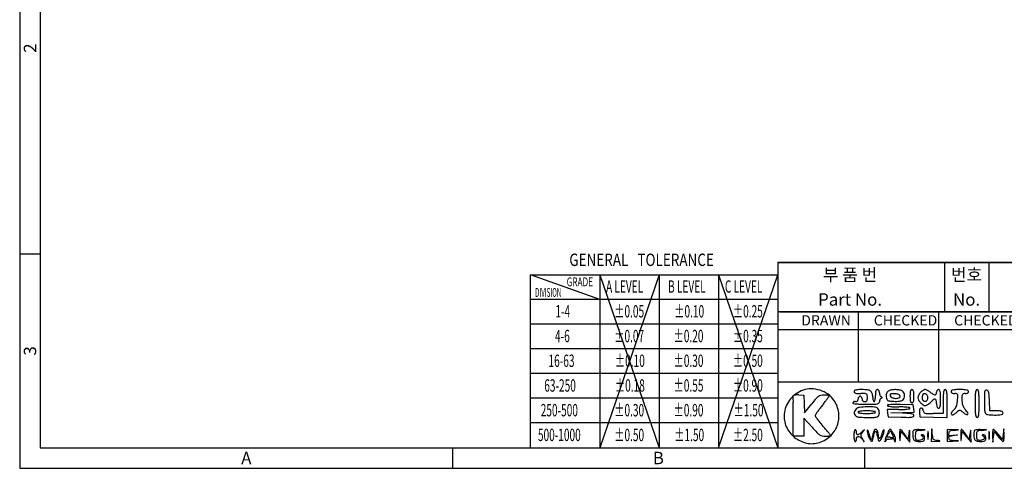
# Model space of a CAD drawing. Extents: x 0 to 367, y 0 to 257.
# Drawn here: x 0 to 239, y 0 to 109 of the extents above; entities that cross this region are included whole.
import ezdxf
from ezdxf.enums import TextEntityAlignment as Align

# ---------------------------------------------------------------- set-up
doc = ezdxf.new("R2010")
doc.units = 0
doc.header["$LTSCALE"] = 10
doc.header["$MEASUREMENT"] = 0
doc.linetypes.add('AUSGEZOGEN', pattern=[0])
doc.layers.get('0').update_dxf_attribs({"linetype": 'CONTINUOUS'})
doc.styles.add('style1', font='gulim.ttc')
doc.styles.add('TXT', font='simplex.shx', dxfattribs={"bigfont": 'whgtxt.shx'})

msp = doc.modelspace()

# ---------------------------------------------------------------- linework, layer by layer
at = {"color": 3}
for p, q in [((0, 257), (0, 0)), ((5, 252), (5, 5)), ((5, 52), (0, 52)), ((184, 49.975), (362, 49.975)), ((362, 37.975), (184, 37.975)), ((5, 5), (362, 5)), ((105, 5), (105, 0)), ((205, 5), (205, 0)), ((0, 0), (367, 0))]:
    msp.add_line(p, q, dxfattribs=at)
at = {"color": 3, "linetype": 'AUSGEZOGEN'}
for p, q in [((184, 49.975), (184, 5)), ((124, 47), (184, 47)), ((124, 5), (124, 47)), ((140.8, 47), (140.8, 5)), ((184, 47), (184, 5)), ((184, 41), (124, 41)), ((184, 41), (124, 41)), ((184.5, 37.975), (362, 37.975))]:
    msp.add_line(p, q, dxfattribs=at)
at = {"color": 5}
for p, q in [((362, 49.975), (184, 49.975)), ((224.4, 49.975), (224.4, 37.975)), ((235.2, 49.975), (235.2, 37.975)), ((140.8, 41), (124, 47)), ((155.2, 47), (140.8, 5)), ((140.8, 47), (155.2, 5)), ((155.2, 47), (155.2, 5)), ((169.6, 47), (169.6, 5)), ((169.6, 47), (184, 5)), ((169.6, 5), (184, 47)), ((203.505, 37.975), (203.505, 20.975)), ((223.005, 37.975), (223.005, 20.975)), ((184, 35), (124, 35)), ((184.005, 33.725), (262.005, 33.725)), ((184, 29), (124, 29)), ((184, 23), (124, 23)), ((184, 20.975), (362, 20.975)), ((184, 17), (124, 17)), ((184, 11), (124, 11))]:
    msp.add_line(p, q, dxfattribs=at)
at = {"linetype": 'ByBlock'}
for p, q in [((187.623, 17.319), (187.668, 17.593)), ((188.03, 17.785), (187.668, 17.593)), ((206.869, 7.073), (207.055, 7.952)), ((206.986, 6.701), (207.178, 7.623)), ((207.118, 8.367), (207.358, 9.03)), ((207.286, 8.27), (207.514, 8.892)), ((207.798, 9.033), (208.026, 8.499)), ((207.99, 9.318), (208.229, 8.649)), ((208.114, 7.928), (208.319, 7.003)), ((208.279, 8.436), (208.458, 7.355)), ((210.13, 7.264), (209.968, 6.491)), ((210.13, 7.264), (210.567, 8.317)), ((210.523, 7.558), (210.7, 8.212)), ((212.054, 7.727), (212.066, 7.661)), ((212.145, 7.247), (212.29, 6.479)), ((212.568, 6.787), (212.508, 7.361)), ((225.413, 7.979), (227.601, 8.09)), ((227.601, 8.09), (225.422, 7.654)), ((209.968, 6.491), (209.994, 6.615)), ((209.968, 6.491), (210.233, 6.591)), ((210.233, 6.591), (210.367, 7.122)), ((212.29, 6.479), (212.531, 6.539)), ((212.531, 6.539), (212.568, 6.787))]:
    msp.add_line(p, q, dxfattribs=at)
for p, q in [((189.099, 17.796), (190.294, 17.786)), ((190.294, 17.786), (190.389, 15.62)), ((190.389, 15.62), (190.484, 13.455)), ((190.484, 13.455), (192.205, 15.62)), ((216.866, 15.397), (213.722, 15.489)), ((216.968, 14.51), (216.866, 15.397)), ((217.07, 13.623), (216.968, 14.51)), ((224.123, 16.203), (224.123, 13.301)), ((225.091, 12.31), (225.091, 15.708)), ((235.439, 13.946), (235.345, 16.419)), ((187.743, 7.787), (187.743, 12.644)), ((190.335, 12.141), (190.329, 9.964)), ((192.293, 9.964), (190.335, 12.141)), ((213.297, 14.268), (210.534, 14.268)), ((210.534, 14.268), (210.636, 13.381)), ((210.636, 13.381), (210.738, 12.494)), ((210.738, 12.494), (213.883, 12.402)), ((211.383, 13.49), (214.227, 13.557)), ((214.205, 13.383), (211.383, 13.49)), ((214.227, 13.557), (217.07, 13.623)), ((218.378, 13.542), (218.479, 12.494)), ((218.479, 12.494), (221.785, 12.402)), ((224.123, 13.301), (221.704, 13.301)), ((221.785, 12.402), (225.091, 12.31)), ((237.038, 13.946), (235.439, 13.946)), ((190.329, 9.964), (190.323, 7.787)), ((221.333, 9.591), (221.277, 8.059)), ((221.456, 8.24), (221.333, 9.591)), ((238.868, 9.591), (238.672, 8.301)), ((238.914, 8.059), (238.868, 9.591)), ((189.033, 7.787), (187.743, 7.787)), ((190.323, 7.787), (189.033, 7.787)), ((207.178, 7.623), (207.178, 7.623)), ((207.286, 8.27), (207.286, 8.27)), ((207.377, 8.974), (207.377, 8.974)), ((208.026, 8.499), (208.026, 8.499)), ((208.279, 8.436), (208.279, 8.436)), ((210.598, 8.217), (210.598, 8.217)), ((213.719, 7.644), (213.849, 8.921)), ((213.849, 8.921), (214.943, 7.644)), ((215.576, 7.049), (214.77, 8.238)), ((214.943, 7.644), (216.036, 6.366)), ((215.772, 8.32), (215.576, 7.049)), ((216.036, 6.366), (216.002, 7.979)), ((219.769, 9.322), (218.452, 9.376)), ((218.56, 9.195), (219.769, 9.322)), ((221.277, 8.059), (221.221, 6.527)), ((226.462, 9.376), (225.091, 9.43)), ((225.091, 9.43), (225.091, 7.979)), ((225.091, 7.979), (225.091, 6.527)), ((227.832, 9.322), (226.462, 9.376)), ((226.623, 9.195), (227.832, 9.322)), ((228.555, 7.644), (228.686, 8.921)), ((228.686, 8.921), (229.779, 7.644)), ((230.413, 7.049), (229.606, 8.238)), ((229.779, 7.644), (230.872, 6.366)), ((230.609, 8.32), (230.413, 7.049)), ((230.872, 6.366), (230.839, 7.979)), ((234.606, 9.322), (233.289, 9.376)), ((233.396, 9.195), (234.606, 9.322)), ((236.103, 7.898), (236.148, 6.366)), ((236.148, 6.366), (236.345, 7.656)), ((236.345, 7.656), (236.541, 8.946)), ((236.541, 8.946), (237.466, 7.737)), ((238.476, 7.011), (237.508, 8.221)), ((238.672, 8.301), (238.476, 7.011)), ((207.029, 6.842), (207.029, 6.842)), ((207.029, 6.842), (207.029, 6.842)), ((210.367, 7.122), (210.367, 7.122)), ((221.221, 6.527), (222.43, 6.579)), ((225.091, 6.527), (226.462, 6.582)), ((226.462, 6.582), (227.832, 6.636)), ((227.832, 6.636), (226.623, 6.762))]:
    msp.add_line(p, q)
msp.add_lwpolyline([(202.439, 7.921, 0.020945), (202.462, 7.364, 0.033738), (202.534, 6.895, 0.036969), (202.636, 6.555, 0.31052), (202.761, 6.469, 0.191087), (202.885, 6.518, 0.088204), (202.989, 6.659, 0.068025), (203.06, 6.867, 0.048028), (203.084, 7.114, -0.144702), (203.218, 7.566, -0.269248), (203.548, 7.734, -0.158054), (204.023, 7.55, -0.060364), (204.521, 7.034, 0.000584), (204.895, 6.539, 0.690921), (204.913, 6.544, 0.151445), (204.901, 6.593, 0.000367), (204.535, 7.222, -0.019436), (204.234, 7.787, -0.121585), (204.167, 8.104, -0.139114), (204.26, 8.396, -0.028275), (204.588, 8.835, 0.000935), (204.986, 9.309, 0.677092), (204.975, 9.33, 0.152425), (204.918, 9.305, 0.000531), (204.351, 8.808, -0.015287), (203.677, 8.25, -0.150333), (203.337, 8.121, -0.357887), (203.145, 8.259, -0.064995), (203.084, 8.727, 0.048028), (203.06, 8.974, 0.068025), (202.989, 9.182, 0.088204), (202.885, 9.323, 0.191087), (202.761, 9.372, 0.31052), (202.636, 9.286, 0.036969), (202.534, 8.946, 0.033738), (202.462, 8.477, 0.020945)], format="xyb", close=True)
for centre, radius, start, end in [((191.966, 13.956), 5.339, 88.77152, 110.28523), ((191.919, 11.769), 7.527, 72.13896, 88.77154), ((191.995, 12.725), 6.446, 139.83369, 155.85699), ((192.104, 12.634), 6.588, 124.0017, 139.83365), ((200.792, 17.683), 13.174, 181.58266, 187.02185), ((188.714, 2.346), 15.454, 88.57376, 92.53722), ((192.88, 11.482), 7.977, 110.28519, 124.00167), ((231.419, -15.544), 50.089, 139.6153, 141.52481), ((195.85, 14.712), 3.392, 125.97497, 139.6154), ((194.718, 16.27), 1.466, 101.94256, 125.97492), ((191.92, 11.772), 7.524, 55.50313, 72.1389), ((195.189, 14.045), 3.741, 90.00005, 101.94251), ((195.189, 9.496), 8.29, 86.65327, 90.00002), ((170.762, 34.934), 31.031, 322.83232, 324.39945), ((195.423, 13.496), 4.282, 81.16706, 86.65335), ((146.192, 52.524), 61.249, 324.39945, 325.07439), ((195.494, 13.955), 3.818, 76.42159, 81.16707), ((193.163, 13.58), 5.33, 33.96296, 55.50302), ((196.372, 17.59), 0.0793, 0.00006, 76.42154), ((196.222, 17.59), 0.229, 325.07453, 0.00004), ((202.821, 18.622), 0.307, 130.83792, 180.00001), ((202.835, 18.622), 0.321, 179.99994, 225.30489), ((203.039, 18.829), 0.611, 225.30494, 253.30074), ((203.084, 18.318), 0.709, 104.50009, 130.83791), ((203.447, 20.19), 2.032, 253.30075, 266.77607), ((203.559, 16.481), 2.607, 92.56044, 104.50015), ((204.126, 32.25), 14.111, 266.77604, 269.99998), ((202.492, 16.848), 0.99, 343.46931, 359.99998), ((204.384, -1.98), 21.086, 89.99995, 92.5605), ((204.353, 16.848), 0.871, 163.4556, 179.99995), ((204.152, 16.908), 0.662, 143.13017, 163.45568), ((204.037, 16.994), 0.518, 119.80221, 143.13008), ((203.965, 17.12), 0.374, 90.00003, 119.80233), ((203.965, 17.12), 0.374, 60.19767, 89.99997), ((204.126, -8.409), 26.548, 87.772, 90.00004), ((203.893, 16.994), 0.518, 36.86992, 60.19779), ((203.778, 16.908), 0.662, 16.54432, 36.86983), ((204.384, 6.806), 12.3, 83.57972, 89.99998), ((203.577, 16.848), 0.871, 0.00005, 16.5444), ((205.439, 16.848), 0.99, 180.00002, 196.53069), ((205.129, 17.35), 0.769, 59.03621, 87.77206), ((205.34, 17.702), 0.358, 8.86494, 59.03625), ((201.932, 17.171), 3.808, 359.99998, 8.86494), ((201.786, 17.171), 3.953, 352.96557, 359.99997), ((205.577, 17.401), 1.638, 55.19605, 83.57967), ((205.944, 17.93), 0.994, 15.66739, 55.19601), ((203.582, 17.268), 3.447, 359.99995, 15.66744), ((210.591, 17.268), 3.562, 180.00007, 186.57444), ((208.999, 17.084), 1.959, 186.57447, 196.85834), ((204.146, 17.393), 3.518, 347.47119, 355.20043), ((201.026, 17.655), 6.649, 355.20042, 359.99996), ((218.199, 17.655), 10.525, 176.18031, 179.99998), ((209.407, 18.242), 1.714, 161.56511, 176.18021), ((208.314, 18.606), 0.561, 132.73103, 161.56501), ((208.158, 18.775), 0.331, 89.99999, 132.73117), ((208.158, 18.728), 0.378, 58.39554, 89.99993), ((208.106, 18.644), 0.476, 31.82748, 58.39551), ((207.87, 18.498), 0.754, 11.51583, 31.82746), ((207.031, 18.327), 1.611, 0.00002, 11.51593), ((210.286, 18.327), 1.645, 180.00005, 190.93959), ((210.151, 18.301), 1.507, 190.93961, 202.61989), ((209.849, 18.174), 1.179, 202.61986, 215.64131), ((209.634, 16.231), 0.977, 139.54946, 153.43493), ((209.213, 17.718), 0.397, 215.64128, 244.98311), ((209.238, 16.569), 0.456, 115.01699, 139.5495), ((208.236, 15.626), 1.912, 58.30876, 64.98321), ((208.236, 18.716), 1.912, 295.01679, 301.69124), ((209.19, 17.171), 0.0968, 0.00003, 58.30871), ((209.19, 17.171), 0.0968, 301.69129, 359.99997), ((212.829, 17.603), 2.538, 176.49459, 186.49231), ((211.74, 17.67), 1.447, 161.26881, 176.49461), ((213.227, 17.648), 2.938, 186.49233, 197.64748), ((211.469, 17.762), 1.161, 144.03558, 161.26877), ((210.885, 16.904), 0.481, 197.64748, 240.12189), ((211.426, 17.793), 1.107, 126.17487, 144.03553), ((211.78, 17.309), 1.708, 101.83802, 126.17499), ((212.04, 17.742), 0.774, 168.73944, 190.90064), ((211.859, 17.707), 0.59, 190.90073, 248.92681), ((211.501, 17.849), 0.225, 113.28006, 168.73945), ((211.704, 17.376), 0.74, 88.52215, 113.28007), ((212.527, 13.744), 5.349, 91.44644, 101.83804), ((212.633, 19.717), 2.744, 248.92683, 267.53287), ((211.411, 6.011), 12.109, 85.29827, 88.5222), ((212.531, 13.576), 5.518, 81.10653, 91.44644), ((211.941, 12.454), 5.644, 79.62697, 85.29832), ((212.617, 19.341), 2.368, 267.53285, 287.92657), ((212.681, 16.498), 1.533, 64.67248, 79.62696), ((213.051, 17.279), 0.669, 40.4181, 64.67257), ((213.215, 17.493), 0.426, 287.92654, 359.99998), ((213.013, 16.656), 2.4, 61.84499, 81.10658), ((213.303, 17.493), 0.338, 0.00001, 40.41797), ((213.663, 17.871), 1.023, 28.32964, 61.84505), ((213.581, 17.429), 1.146, 309.69013, 340.68629), ((213.162, 17.6), 1.593, 4.27368, 28.32961), ((213.105, 17.596), 1.65, 340.68631, 4.27362), ((230.171, 17.493), 14.111, 176.77604, 179.99998), ((230.171, 17.493), 14.111, 180.00002, 183.22396), ((218.111, 18.173), 2.032, 163.30075, 176.77607), ((216.75, 18.581), 0.611, 135.30494, 163.30074), ((216.544, 18.785), 0.321, 89.99994, 135.30489), ((216.544, 18.785), 0.321, 44.69511, 90.00006), ((216.337, 18.581), 0.611, 16.69926, 44.69506), ((214.976, 18.173), 2.032, 3.22393, 16.69925), ((202.917, 17.493), 14.111, 0.00002, 3.22396), ((202.917, 17.493), 14.111, 356.77604, 359.99998), ((218.954, 17.171), 0.959, 162.17006, 179.99997), ((219.23, 17.171), 1.235, 179.99999, 209.06425), ((220.414, 16.701), 2.493, 153.43491, 162.17012), ((220.678, 16.569), 2.788, 145.04121, 153.43495), ((220.193, 16.909), 2.195, 135.00006, 145.04125), ((220.781, 16.32), 3.027, 127.94013, 134.99994), ((220.727, 16.389), 2.94, 120.72421, 127.94018), ((220.459, 17.153), 1.468, 159.00642, 180.76523), ((220.065, 17.147), 1.074, 180.76528, 208.26334), ((219.735, 17.43), 0.692, 117.82147, 159.00643), ((220.467, 16.828), 2.43, 113.12196, 120.72416), ((219.669, 17.555), 0.552, 69.04591, 117.82146), ((219.726, 18.563), 0.543, 90.00006, 113.12195), ((219.726, 18.49), 0.616, 68.72847, 90), ((219.587, 17.34), 0.782, 29.90201, 69.04592), ((218.665, 15.766), 3.539, 62.89632, 68.72846), ((219.293, 17.171), 1.121, 0.00003, 29.90192), ((219.527, 17.015), 0.87, 328.0439, 347.58218), ((218.357, 15.165), 4.215, 57.21126, 62.89636), ((218.82, 17.171), 1.594, 347.5822, 0.00001), ((218.195, 14.913), 4.514, 51.81139, 57.21132), ((224.396, 22.796), 5.515, 231.81134, 236.17652), ((223.885, 22.034), 4.598, 236.17651, 241.17924), ((223.555, 21.434), 3.913, 241.17919, 246.12969), ((222.106, 16.339), 0.464, 77.22125, 129.36718), ((222.158, 18.278), 0.462, 246.12967, 269.99995), ((222.158, 18.024), 0.208, 269.9999, 310.24391), ((222.139, 16.485), 0.314, 8.64609, 77.22125), ((221.974, 18.242), 0.494, 310.24397, 331.35962), ((221.73, 18.375), 0.772, 331.35946, 347.94508), ((221.329, 18.461), 1.182, 347.94508, 359.99999), ((223.382, 18.461), 0.871, 163.4556, 179.99995), ((223.182, 18.521), 0.662, 143.13017, 163.45568), ((223.066, 18.607), 0.518, 119.80221, 143.13008), ((222.994, 18.732), 0.374, 90.00003, 119.80233), ((222.994, 18.814), 0.292, 35.70337, 89.99998), ((222.504, 18.461), 0.896, 12.09482, 35.70345), ((219.844, 17.891), 3.616, 1.93758, 12.09474), ((189.013, 16.848), 34.465, 359.99997, 1.93766), ((189.013, 16.848), 34.465, 358.06234, 0.00003), ((288.822, 16.203), 64.699, 178.63723, 179.99994), ((229.827, 17.607), 5.687, 170.53773, 178.63713), ((225.524, 18.324), 1.325, 151.21563, 170.53775), ((224.607, 18.828), 0.278, 90.00001, 151.21557), ((224.607, 18.833), 0.273, 24.63823, 90.00004), ((223.249, 18.21), 1.767, 8.10346, 24.63824), ((217.47, 17.387), 7.604, 1.1046, 8.10351), ((130.395, 15.708), 94.695, 359.99998, 1.10463), ((226.356, 18.622), 0.298, 127.74746, 179.99998), ((226.434, 18.622), 0.376, 180, 212.6421), ((226.513, 18.673), 0.469, 212.64206, 240.2761), ((226.671, 18.215), 0.812, 102.99464, 127.74758), ((226.687, 18.977), 0.819, 240.27605, 260.16217), ((227.202, 15.914), 3.174, 92.15889, 102.99461), ((226.906, 20.241), 2.103, 260.16212, 269.99995), ((226.906, 15.619), 2.52, 78.52181, 90), ((228.155, -9.357), 28.463, 90.00005, 92.15889), ((227.35, 17.804), 0.29, 22.31668, 78.52184), ((193.061, 19.784), 34.69, 354.5115, 356.29382), ((226.842, 17.596), 0.839, 356.29385, 22.31678), ((228.155, -9.357), 28.463, 87.84111, 89.99995), ((244.748, 16.712), 16.109, 176.9876, 180.00003), ((229.472, 17.516), 0.812, 150.52521, 176.98764), ((229.074, 17.741), 0.354, 103.2773, 150.5252), ((229.445, 16.166), 1.972, 90.00001, 103.2773), ((229.108, 15.914), 3.174, 77.00539, 87.84111), ((229.445, 19.934), 1.796, 269.99995, 280.80023), ((229.636, 18.935), 0.779, 280.80022, 300.96381), ((229.639, 18.215), 0.812, 52.25242, 77.00536), ((229.793, 18.673), 0.473, 300.96381, 327.99233), ((229.954, 18.622), 0.298, 0.00002, 52.25254), ((229.874, 18.622), 0.377, 327.99235, 0.00003), ((325.811, 15.72), 93.947, 178.89055, 180.00001), ((239.438, 17.392), 7.557, 171.86989, 178.89055), ((233.694, 18.213), 1.756, 155.27676, 171.8699), ((232.348, 18.833), 0.273, 90, 155.27675), ((232.348, 18.833), 0.273, 24.72325, 90), ((231.001, 18.213), 1.756, 8.1301, 24.72324), ((225.258, 17.392), 7.557, 1.10945, 8.13011), ((138.885, 15.72), 93.947, 359.99999, 1.10945), ((337.635, 15.857), 103.509, 178.55482, 179.72502), ((234.79, 18.451), 0.632, 134.99995, 178.55495), ((234.623, 18.618), 0.395, 75.3156, 135.00004), ((234.606, 18.555), 0.46, 21.99907, 75.31562), ((232.169, 17.571), 3.088, 5.86608, 21.99908), ((212.49, 15.549), 22.871, 2.18071, 5.86612), ((192.801, 12.364), 7.329, 155.857, 170.41047), ((-40.397, 12.644), 228.14, 0.00002, 0.86106), ((252.59, -30.349), 73.64, 142.359, 143.07428), ((275.834, -48.276), 102.994, 141.80281, 142.35903), ((152.151, 49.044), 54.387, 321.80282, 322.83231), ((191.469, 12.439), 7.373, 8.16918, 33.96291), ((202.371, 15.881), 0.18, 136.72766, 179.99992), ((202.33, 15.881), 0.139, 179.99997, 261.4361), ((202.605, 15.661), 0.501, 116.5651, 136.72779), ((204.626, 31.124), 15.554, 261.43605, 264.28946), ((202.745, 15.381), 0.814, 100.99883, 116.56503), ((202.836, 14.909), 1.294, 90, 100.99876), ((204.674, 12.753), 2.338, 134.99994, 148.90367), ((202.836, 17.193), 0.99, 270.00002, 286.53069), ((203.977, 13.45), 1.353, 96.83409, 135.00002), ((204.589, 30.758), 15.187, 264.28941, 268.15399), ((202.982, 16.703), 0.478, 286.53069, 315.00006), ((202.982, 16.703), 0.478, 314.99994, 343.46931), ((206.084, -4.134), 19.062, 91.31115, 96.83408), ((205.416, 56.424), 40.865, 268.15398, 270.00001), ((204.948, 16.703), 0.478, 196.53069, 225.00006), ((204.948, 16.703), 0.478, 224.99994, 253.46931), ((205.094, 17.193), 0.99, 253.46931, 269.99998), ((205.094, 17.191), 0.988, 269.99996, 288.57071), ((205.287, 16.617), 0.382, 288.57074, 326.30994), ((205.417, 136.558), 121, 269.99995, 270.92012), ((205.062, 16.767), 0.652, 326.30993, 352.96547), ((206.093, -4.51), 19.438, 85.89886, 91.31116), ((208.242, 16.855), 1.168, 196.85843, 209.73253), ((207.352, 16.346), 0.143, 209.73262, 270), ((207.352, 16.338), 0.134, 269.99988, 339.00234), ((207.287, 20.108), 4.535, 270.92009, 280.85011), ((205.231, 17.152), 2.406, 339.00239, 347.47121), ((207.396, 13.668), 1.214, 44.99999, 85.8989), ((208.007, 16.349), 0.707, 280.8501, 314.32288), ((207.412, 13.683), 1.192, 17.21527, 44.99995), ((208.176, 16.176), 0.466, 314.32282, 0.00004), ((209.702, 16.176), 1.06, 166.3362, 179.99993), ((209.784, 16.156), 1.144, 153.43491, 166.33619), ((210.724, 15.247), 0.147, 98.44842, 179.99996), ((210.723, 15.247), 0.146, 180.00003, 258.68405), ((211.177, 17.411), 1.066, 240.12191, 264.27576), ((212.324, 23.247), 8.305, 258.68412, 263.04953), ((212.149, 5.652), 9.848, 94.39875, 98.44845), ((213.563, 41.211), 24.986, 264.27569, 266.72488), ((212.577, 25.326), 10.399, 263.04948, 267.82932), ((212.381, 2.645), 12.863, 90.03556, 94.39868), ((212.64, 25.092), 8.841, 266.72487, 271.34023), ((213.319, 44.876), 29.962, 267.82926, 270.00002), ((212.401, -29.515), 45.024, 88.31855, 90.03555), ((212.702, 22.448), 6.196, 271.3402, 277.36473), ((213.318, -13.117), 28.03, 87.74532, 89.99995), ((212.882, 21.055), 4.791, 277.36468, 283.77371), ((213.851, 17.103), 0.722, 283.77357, 309.69017), ((213.964, 25.704), 11.423, 272.23289, 276.65833), ((213.978, 3.638), 11.262, 83.2901, 87.74532), ((214.045, 25.015), 10.729, 276.6583, 280.21493), ((214.063, 4.36), 10.535, 79.69529, 83.29019), ((215.923, 14.591), 0.137, 280.21509, 0.00005), ((215.923, 14.591), 0.137, 0.00001, 79.69524), ((218.111, 16.814), 2.032, 183.22393, 196.69925), ((216.75, 16.406), 0.611, 196.69926, 224.69506), ((216.544, 16.202), 0.321, 224.69511, 270.00006), ((216.544, 16.202), 0.321, 269.99994, 315.30489), ((216.337, 16.406), 0.611, 315.30494, 343.30074), ((214.976, 16.814), 2.032, 343.30075, 356.77607), ((221.115, 18.218), 3.391, 209.06416, 222.74547), ((219.214, 14.05), 0.861, 158.96251, 180.00953), ((218.727, 14.237), 0.339, 121.0059, 158.96251), ((218.781, 14.147), 0.444, 90.00002, 121.00586), ((221.054, 18.162), 3.308, 222.74545, 236.5318), ((218.781, 14.162), 0.428, 62.51148, 90.00004), ((218.748, 14.099), 0.499, 38.01394, 62.51156), ((219.789, 16.999), 0.761, 208.26335, 242.07794), ((218.649, 14.022), 0.625, 16.47373, 38.01403), ((219.784, 16.241), 1.005, 236.53189, 269.99996), ((219.729, 16.886), 0.632, 242.07796, 280.90064), ((219.784, 15.827), 0.592, 269.99994, 294.53268), ((219.732, 16.868), 0.615, 280.90071, 305.0362), ((218.74, 18.115), 3.106, 294.53263, 301.71517), ((219.709, 16.902), 0.655, 305.03607, 328.04385), ((218.381, 18.695), 3.789, 301.71511, 308.57275), ((218.168, 18.963), 4.131, 308.57266, 315.00002), ((228.113, 9.017), 9.934, 129.36714, 135.00001), ((217.102, 15.719), 5.409, 0.00006, 8.64602), ((227.59, 15.719), 5.08, 179.99995, 185.84538), ((223.704, 15.322), 1.173, 185.8453, 203.19858), ((223.074, 15.052), 0.488, 203.19859, 232.68018), ((222.994, 14.947), 0.356, 232.68017, 269.99996), ((222.994, 14.883), 0.292, 270.00002, 324.29663), ((222.504, 15.235), 0.896, 324.29655, 347.90518), ((219.844, 15.805), 3.616, 347.90526, 358.06242), ((225.731, 15.489), 1.611, 308.99887, 326.07367), ((225.166, 15.869), 2.292, 326.07364, 339.18373), ((224.005, 16.31), 3.534, 339.18361, 349.47526), ((218.43, 17.346), 9.204, 349.47523, 354.51141), ((234.601, 16.712), 5.962, 180.00001, 187.08844), ((231.58, 16.336), 2.918, 187.08844, 199.18608), ((231.41, 16.277), 2.738, 199.18609, 211.74534), ((233.108, 17.328), 4.735, 211.74536, 220.07868), ((325.811, 15.719), 93.947, 179.99999, 181.10945), ((138.885, 15.719), 93.947, 358.89055, 0.00001), ((294.656, 16.063), 60.53, 179.72497, 181.65189), ((191.356, 12.608), 5.864, 170.41055, 201.17582), ((193.355, 12.867), 0.303, 149.80259, 206.84701), ((198.567, 15.505), 6.144, 206.84707, 213.24924), ((195.543, 11.594), 2.833, 143.62266, 149.80246), ((258.048, -34.451), 80.468, 143.07425, 143.62268), ((201.376, 17.347), 9.503, 213.24928, 219.02393), ((192.405, 12.573), 6.427, 339.57933, 8.16921), ((203.348, 13.475), 0.813, 175.93667, 205.86942), ((203.494, 13.465), 0.96, 148.90364, 175.93668), ((203.947, 13.766), 1.479, 205.86943, 224.99994), ((203.554, 13.374), 0.924, 225.00006, 265.18674), ((206.745, 51.259), 38.943, 265.1868, 267.90593), ((203.614, 13.623), 0.133, 103.79122, 180.00001), ((203.614, 13.623), 0.133, 179.99999, 256.20878), ((204.973, 8.089), 5.832, 98.74616, 103.79127), ((204.973, 19.157), 5.832, 256.20873, 261.25384), ((205.146, 6.962), 6.971, 93.17783, 98.74611), ((205.146, 20.284), 6.971, 261.25389, 266.82217), ((205.578, -0.812), 14.758, 89.99996, 93.17784), ((205.578, 28.059), 14.758, 266.82216, 270.00004), ((206.363, 40.817), 28.495, 267.90595, 271.58632), ((205.578, -0.812), 14.758, 86.82216, 90.00004), ((205.578, 28.059), 14.758, 269.99996, 273.17784), ((206.009, 6.962), 6.971, 81.25389, 86.82217), ((206.009, 20.284), 6.971, 273.17783, 278.74611), ((206.183, 8.089), 5.832, 76.20873, 81.25384), ((206.183, 19.157), 5.832, 278.74616, 283.79127), ((207.069, 15.297), 2.965, 271.58635, 290.99358), ((207.541, 13.623), 0.133, 359.99999, 76.20878), ((207.541, 13.623), 0.133, 283.79122, 0.00001), ((207.903, 13.125), 0.639, 290.99367, 333.65271), ((207.151, 13.498), 1.478, 333.65277, 356.47222), ((206.869, 13.515), 1.761, 356.4723, 17.21522), ((213.297, 42.814), 28.546, 270.00005, 272.23291), ((216.377, 97.37), 85.004, 268.3185, 269.46785), ((212.127, -41.193), 54.616, 86.28557, 87.81856), ((215.647, 18.778), 6.409, 269.46782, 277.08055), ((215.298, 7.655), 5.665, 78.18362, 86.28553), ((216.268, 13.78), 1.373, 277.08058, 296.31122), ((216.156, 11.757), 1.474, 60.37237, 78.1836), ((216.756, 12.792), 0.271, 296.31129, 359.99999), ((216.745, 12.792), 0.283, 0.00006, 60.37235), ((223.645, 14.05), 5.291, 180.00959, 185.50733), ((218.391, 13.946), 0.894, 0.00005, 16.47372), ((219.902, 13.946), 0.617, 180.00003, 214.17173), ((219.793, 13.872), 0.485, 214.17172, 255.06863), ((220.323, 15.858), 2.541, 255.06861, 268.64578), ((221.704, 74.282), 60.981, 268.64582, 270.00004), ((226.429, 13.287), 0.357, 162.38045, 209.95125), ((227.277, 13.018), 1.247, 140.31225, 162.38036), ((226.345, 13.239), 0.261, 209.95128, 269.99999), ((228.665, 11.866), 3.051, 128.99883, 140.3122), ((226.345, 13.335), 0.357, 269.99993, 295.80023), ((224.839, 16.451), 3.818, 295.80026, 300.3375), ((224.544, 16.955), 4.401, 300.33754, 305.05644), ((223.859, 17.931), 5.594, 305.05654, 308.99879), ((231.522, 8.468), 6.582, 123.74736, 128.99886), ((228.13, 13.544), 0.477, 87.98971, 123.74744), ((228.127, 13.439), 0.582, 57.07897, 87.98963), ((222.254, 4.368), 11.389, 53.52328, 57.079), ((233.451, 19.514), 7.447, 233.52327, 240.62888), ((221.931, 7.923), 9.873, 34.24366, 40.07877), ((229.909, 13.22), 0.225, 240.6288, 328.5389), ((229.806, 13.283), 0.346, 328.53889, 34.2437), ((239.438, 14.047), 7.557, 181.10945, 188.13011), ((233.694, 13.226), 1.756, 188.1301, 204.72324), ((232.348, 12.606), 0.273, 204.72325, 270), ((232.348, 12.606), 0.273, 270, 335.27675), ((231.001, 13.226), 1.756, 335.27676, 351.8699), ((225.258, 14.047), 7.557, 351.86989, 358.89055), ((236.669, 14.39), 2.518, 181.6519, 200.9936), ((234.968, 13.738), 0.697, 200.99367, 262.68911), ((236.667, 26.984), 14.052, 262.68918, 269.65008), ((236.665, 26.551), 13.618, 269.65009, 276.67922), ((237.038, 0.159), 13.787, 86.73252, 89.99999), ((237.71, 11.922), 2.004, 73.16703, 86.73256), ((238.197, 13.462), 0.44, 276.67917, 0.00005), ((238.114, 13.26), 0.607, 45.0929, 73.16705), ((238.316, 13.462), 0.322, 359.99999, 45.09293), ((192.541, 13.067), 7.135, 201.1759, 227.73534), ((231.746, 45.432), 53.053, 221.95468, 223.8266), ((216.266, 29.414), 28.669, 219.02398, 221.5591), ((143.516, -35.083), 68.555, 40.60371, 41.55917), ((192.416, 12.569), 6.414, 310.95721, 339.57935), ((192.541, 13.067), 7.134, 227.73532, 254.29702), ((196.459, 11.561), 4.14, 223.82664, 235.92976), ((191.813, 13.264), 7.334, 285.07068, 310.95719), ((195.124, 9.588), 1.757, 235.92979, 257.2947), ((195.512, 11.307), 3.52, 257.29476, 270.00001), ((195.512, 15.965), 8.178, 269.99998, 273.39164), ((166.483, -15.396), 38.305, 39.12648, 40.60378), ((195.745, 12.022), 4.227, 273.3917, 278.94899), ((129.697, -45.319), 85.724, 38.56222, 39.12647), ((195.823, 11.527), 3.727, 278.9491, 283.8043), ((196.693, 7.986), 0.0804, 283.80437, 0.00006), ((196.562, 7.986), 0.212, 0.00005, 38.56216), ((206.753, 9.09), 1.075, 173.12532, 185.98205), ((208.889, 9.314), 3.223, 185.982, 193.1492), ((205.735, 9.213), 0.0496, 58.28259, 173.12526), ((214.623, 10.653), 9.11, 193.14912, 196.45004), ((205.593, 8.983), 0.32, 26.08705, 58.28259), ((202.617, 7.526), 3.634, 20.65732, 26.08703), ((211.229, 9.651), 5.572, 196.44999, 205.50443), ((201.993, 7.29), 4.301, 15.08411, 20.6572), ((200.554, 6.902), 5.791, 10.62521, 15.08409), ((208.3, 8.254), 2.327, 205.50442, 222.89097), ((210.22, 8.716), 4.043, 190.62533, 196.67779), ((208.042, 8.063), 1.77, 196.67783, 207.90203), ((207.167, 7.6), 0.78, 207.90209, 225.12115), ((209.025, 8.033), 1.972, 175.83122, 182.3589), ((207.575, 8.139), 0.518, 158.19031, 175.83114), ((207.191, 8.292), 0.105, 134.67185, 158.19038), ((206.594, 8.019), 0.706, 325.80984, 338.1904), ((206.419, 8.089), 0.894, 338.19031, 349.96042), ((206.653, 8.086), 0.659, 2.35867, 16.17174), ((206.478, 8.079), 0.835, 349.96051, 2.35866), ((207.71, 9.089), 0.358, 158.67166, 179.99999), ((207.624, 9.089), 0.272, 180.00007, 192.43826), ((207.696, 9.094), 0.343, 136.64179, 158.67153), ((207.684, 9.105), 0.327, 113.98835, 136.64169), ((207.514, 9.059), 0.167, 270, 282.83169), ((207.674, 9.127), 0.303, 90.00003, 113.98841), ((207.461, 9.292), 0.406, 282.83159, 301.71741), ((207.674, 8.694), 0.736, 80.34171, 89.99996), ((207.001, 10.035), 1.28, 301.71754, 308.47763), ((207.723, 8.983), 0.443, 66.2033, 80.34175), ((207.796, 9.149), 0.262, 47.64822, 66.20326), ((207.923, 9.288), 0.0736, 15.50549, 47.64827), ((209.993, 8.356), 1.972, 175.83122, 182.35865), ((211.216, 8.406), 3.196, 182.35875, 186.68842), ((208.199, 8.052), 0.159, 186.68836, 225.00004), ((208.114, 7.967), 0.0383, 224.99985, 270), ((208.018, 8.524), 0.246, 16.17162, 30.58579), ((207.621, 8.409), 0.659, 2.35867, 16.17174), ((208.524, 7.216), 0.153, 93.69759, 115.36943), ((208.527, 7.168), 0.201, 58.28263, 93.69765), ((208.703, 7.453), 0.134, 238.28254, 299.47998), ((208.532, 7.755), 0.48, 299.48004, 323.21361), ((208.046, 8.118), 1.087, 323.21356, 338.2292), ((206.831, 8.603), 2.395, 338.22931, 346.54775), ((203.939, 9.895), 5.889, 332.18835, 340.90365), ((220.344, 5.371), 11.499, 164.67564, 166.54779), ((219.013, 5.736), 10.119, 162.61517, 164.6757), ((218.084, 6.027), 9.145, 160.66897, 162.61514), ((210.365, 8.735), 0.965, 150.50494, 160.66896), ((200.599, 11.052), 9.423, 340.90368, 345.66175), ((209.768, 9.072), 0.28, 104.94456, 150.50505), ((209.718, 9.261), 0.0839, 359.02371, 104.94447), ((207.453, 9.3), 2.349, 345.66177, 359.0238), ((210.857, 5.796), 1.793, 89.74376, 100.73382), ((210.746, 8.317), 0.18, 161.30767, 180), ((224.242, 3.751), 14.426, 159.00635, 161.30773), ((204.96, 13.004), 7.478, 320.14194, 323.82506), ((211.914, 8.482), 1.222, 148.80463, 159.00639), ((210.853, 4.892), 2.697, 81.65041, 89.74385), ((211.73, 8.593), 1.008, 137.0139, 148.80459), ((211.539, 8.771), 0.747, 123.52792, 137.01397), ((213.883, 6.479), 3.576, 137.24523, 143.8251), ((211.248, 9.211), 0.22, 90.00003, 123.52799), ((213.181, 20.751), 13.332, 261.65038, 264.34224), ((211.248, 9.148), 0.282, 34.46502, 90.00001), ((211.363, 8.809), 0.144, 69.89226, 137.24518), ((210.186, 18.399), 11.33, 275.44759, 277.88944), ((211.32, 8.692), 0.269, 27.25669, 69.89226), ((196.131, -1.228), 18.618, 31.69841, 34.46497), ((200.817, 3.281), 12.083, 24.49544, 27.25673), ((210.929, 13.038), 5.917, 277.88951, 281.86016), ((200.537, 3.153), 12.391, 21.65785, 24.49545), ((211.885, 7.666), 0.183, 264.34226, 322.13221), ((200.401, 1.409), 13.599, 27.96804, 31.69835), ((211.89, 7.662), 0.176, 322.13222, 21.65785), ((211.653, 7.384), 0.859, 359.99998, 27.96802), ((212.449, 7.384), 0.0635, 339.00209, 359.99995), ((223.434, 8.248), 9.907, 178.63011, 182.02681), ((218.579, 8.365), 5.05, 173.00585, 178.63002), ((946.445, 33.836), 733.37, 182.026875, 182.112131), ((217.895, 8.448), 4.361, 168.01733, 173.00586), ((-139.835, 43.779), 355.396, 354.01827, 354.16426), ((213.721, 9.334), 0.0935, 89.47805, 168.01735), ((213.72, 9.239), 0.189, 44.70982, 89.47799), ((208.945, 4.512), 6.908, 41.36753, 44.7097), ((209.101, 4.65), 6.7, 37.12151, 41.36756), ((205.791, 2.144), 10.852, 34.16286, 37.12145), ((431.14, -24.914), 217.916, 170.99, 171.22767), ((215.931, 9.21), 0.0196, 33.92127, 170.98988), ((215.805, 9.125), 0.172, 1.31482, 33.92122), ((-337.053, -3.565), 553.176, 1.19575, 1.31492), ((221.185, 8.24), 4.472, 171.53401, 179.49354), ((221.374, 8.239), 4.662, 179.4936, 187.8498), ((219.278, 7.95), 2.546, 187.84974, 200.99363), ((217.32, 8.816), 0.565, 134.99993, 171.53397), ((217.127, 9.008), 0.293, 100.26847, 135.00005), ((218.001, 4.184), 5.196, 95.99187, 100.26839), ((223.571, 7.959), 6.221, 173.87979, 180.00005), ((224.67, 7.959), 7.32, 179.99994, 185.09544), ((217.88, 7.354), 0.503, 185.09542, 221.09443), ((217.892, 8.568), 0.509, 135.61894, 173.87982), ((218.056, 3.658), 5.724, 91.24434, 95.99188), ((217.942, 8.519), 0.58, 100.77959, 135.61889), ((219.469, 0.499), 8.744, 95.97164, 100.77966), ((218.112, 1.108), 8.275, 87.64254, 91.24432), ((218.775, 8.026), 0.0383, 139.39871, 236.14115), ((218.845, 7.966), 0.131, 97.39996, 139.39862), ((219.145, 8.577), 0.702, 236.1411, 248.02549), ((219.159, 5.549), 2.568, 92.58303, 97.39998), ((218.574, 7.164), 0.822, 34.65479, 68.0255), ((218.698, 7.567), 0.65, 290.12125, 332.33147), ((219.073, 7.464), 0.651, 69.89488, 92.58294), ((218.959, 7.43), 0.354, 332.33156, 34.6548), ((219.166, 7.72), 0.379, 35.86038, 69.8949), ((218.997, 7.597), 0.588, 10.00685, 35.86032), ((217.511, 7.334), 2.097, 347.71587, 359.99999), ((217.503, 7.334), 2.105, 0.00002, 10.0069), ((239.982, 8.032), 19.637, 178.46512, 180.15646), ((241.501, 8.036), 21.156, 180.15636, 181.71868), ((223.182, 8.483), 2.831, 171.40122, 178.46515), ((222.237, 7.458), 1.883, 181.71873, 190.92305), ((220.417, 8.901), 0.0341, 66.8305, 171.40142), ((220.397, 8.854), 0.0848, 10.92317, 66.83037), ((219.929, 7.341), 0.562, 334.03414, 351.40132), ((217.777, 8.348), 2.753, 3.78338, 10.9231), ((216.139, 7.915), 4.394, 351.40115, 356.56789), ((213.722, 8.08), 6.817, 0.15642, 3.7834), ((213.39, 8.079), 7.149, 356.56794, 0.15642), ((232.173, 9.211), 10.761, 185.17977, 189.46866), ((222.357, 7.574), 0.81, 189.46864, 217.91635), ((231.231, 7.979), 5.818, 173.60312, 180), ((231.231, 7.979), 5.818, 183.19843, 186.39688), ((225.95, 8.571), 0.503, 135.164, 173.60314), ((225.95, 7.387), 0.503, 186.39686, 224.836), ((226.01, 8.511), 0.588, 100.7721, 135.16408), ((227.53, 0.519), 8.723, 95.97164, 100.7721), ((238.271, 8.248), 9.907, 178.63011, 182.02681), ((233.415, 8.365), 5.05, 173.00585, 178.63002), ((961.282, 33.836), 733.37, 182.026875, 182.112131), ((232.732, 8.448), 4.361, 168.01733, 173.00586), ((-124.998, 43.779), 355.396, 354.01827, 354.16426), ((228.557, 9.334), 0.0935, 89.47805, 168.01735), ((228.556, 9.239), 0.189, 44.70982, 89.47799), ((223.781, 4.512), 6.908, 41.36753, 44.7097), ((223.938, 4.65), 6.7, 37.12151, 41.36756), ((220.627, 2.144), 10.852, 34.16286, 37.12145), ((445.976, -24.914), 217.916, 170.99, 171.22767), ((230.768, 9.21), 0.0196, 33.92127, 170.98988), ((230.641, 9.125), 0.172, 1.31482, 33.92122), ((-322.217, -3.565), 553.176, 1.19575, 1.31492), ((236.211, 8.239), 4.662, 179.4936, 187.8498), ((236.021, 8.24), 4.472, 171.53401, 179.49354), ((234.114, 7.95), 2.546, 187.84974, 200.99363), ((232.156, 8.816), 0.565, 134.99993, 171.53397), ((231.964, 9.008), 0.293, 100.26847, 135.00005), ((232.838, 4.184), 5.196, 95.99187, 100.26839), ((238.408, 7.959), 6.221, 173.87979, 180.00005), ((239.507, 7.959), 7.32, 179.99994, 185.09544), ((232.717, 7.354), 0.503, 185.09542, 221.09443), ((232.728, 8.568), 0.509, 135.61894, 173.87982), ((232.893, 3.658), 5.724, 91.24434, 95.99188), ((232.779, 8.519), 0.58, 100.77959, 135.61889), ((234.306, 0.499), 8.744, 95.97164, 100.77966), ((232.948, 1.108), 8.275, 87.64254, 91.24432), ((233.612, 8.026), 0.0383, 139.39871, 236.14115), ((233.682, 7.966), 0.131, 97.39996, 139.39862), ((233.981, 8.577), 0.702, 236.1411, 248.02549), ((233.996, 5.549), 2.568, 92.58303, 97.39998), ((233.411, 7.164), 0.822, 34.65479, 68.0255), ((233.534, 7.567), 0.65, 290.12125, 332.33147), ((233.909, 7.464), 0.651, 69.89488, 92.58294), ((233.796, 7.43), 0.354, 332.33156, 34.6548), ((234.003, 7.72), 0.379, 35.86038, 69.8949), ((233.833, 7.597), 0.588, 10.00685, 35.86032), ((232.347, 7.334), 2.097, 347.71587, 359.99999), ((232.339, 7.334), 2.105, 0.00002, 10.0069), ((254.819, 8.032), 19.637, 178.46512, 180.15646), ((256.337, 8.036), 21.156, 180.15636, 181.71868), ((238.019, 8.483), 2.831, 171.40122, 178.46515), ((237.073, 7.458), 1.883, 181.71873, 190.92305), ((235.253, 8.901), 0.0341, 66.8305, 171.40142), ((235.233, 8.854), 0.0848, 10.92317, 66.83037), ((234.766, 7.341), 0.562, 334.03414, 351.40132), ((232.613, 8.348), 2.753, 3.78338, 10.9231), ((230.976, 7.915), 4.394, 351.40115, 356.56789), ((228.558, 8.08), 6.817, 0.15642, 3.7834), ((228.227, 8.079), 7.149, 356.56794, 0.15642), ((246.001, 8.194), 9.903, 178.31245, 181.71121), ((241.172, 8.336), 5.071, 172.70463, 178.31254), ((240.512, 8.421), 4.407, 167.75228, 172.70462), ((236.299, 9.335), 0.0949, 89.99778, 167.75239), ((236.299, 9.225), 0.206, 47.77323, 89.99763), ((230.358, 2.679), 9.045, 45.00004, 47.77325), ((230.947, 3.268), 8.213, 41.2631, 45.00006), ((227.117, -0.092), 13.307, 38.65998, 41.26315), ((246.049, 14.303), 10.806, 217.4154, 220.57655), ((243.083, 11.763), 6.901, 220.57657, 224.99994), ((234.571, 7.645), 4.343, 351.15211, 357.71275), ((230.5, 7.808), 8.418, 357.71281, 1.71119), ((192.196, 11.842), 5.861, 254.29691, 285.07074), ((206.778, 6.841), 0.25, 222.89101, 291.60594), ((206.688, 7.12), 0.102, 225.1211, 301.71749), ((206.887, 6.799), 0.276, 97.40266, 121.71742), ((206.869, 6.936), 0.137, 90, 97.4027), ((206.778, 6.842), 0.251, 291.60598, 325.80303), ((209.116, 7.003), 0.796, 180, 180.00003), ((208.785, 7.003), 0.465, 179.99997, 226.58346), ((208.61, 6.819), 0.212, 226.58346, 309.17933), ((207.735, 7.893), 1.597, 309.17941, 332.18832), ((210.692, 8.692), 1.603, 258.31154, 271.25258), ((210.567, 14.403), 7.315, 271.2526, 275.44755), ((213.704, 6.812), 0.131, 182.11201, 215.98735), ((213.611, 6.745), 0.0151, 215.98715, 354.01798), ((217.389, 7.225), 0.523, 200.99361, 231.91192), ((217.698, 7.618), 1.023, 231.91178, 250.63302), ((217.981, 8.426), 1.879, 250.63294, 263.93764), ((217.811, 7.293), 0.411, 221.09445, 262.69326), ((218.318, 11.249), 4.399, 262.69316, 270.00002), ((218.352, 11.917), 5.39, 263.93765, 269.99997), ((218.318, 8.605), 1.755, 270.00001, 290.1213), ((218.352, 17.13), 10.603, 270.00001, 273.91614), ((219.029, 7.24), 0.689, 273.91611, 302.70768), ((219.206, 6.965), 0.362, 302.70766, 347.71596), ((220.412, 7.106), 0.0245, 190.92334, 334.0344), ((222.166, 7.425), 0.567, 217.91634, 254.41844), ((223.119, 10.845), 4.118, 254.41844, 262.8781), ((206.018, 391.162), 384.933, 272.44368, 272.56904), ((197.126, -197.19), 205.536, 82.67843, 82.87805), ((223.268, 6.702), 0.0864, 272.56903, 315.2409), ((223.317, 6.653), 0.0165, 315.24109, 82.67845), ((226.01, 7.446), 0.588, 224.83592, 259.2279), ((227.53, 15.438), 8.723, 259.2279, 264.02836), ((228.54, 6.812), 0.131, 182.11201, 215.98735), ((228.447, 6.745), 0.0151, 215.98715, 354.01798), ((232.226, 7.225), 0.523, 200.99361, 231.91192), ((232.534, 7.618), 1.023, 231.91178, 250.63302), ((232.818, 8.426), 1.879, 250.63294, 263.93764), ((232.647, 7.293), 0.411, 221.09445, 262.69326), ((233.154, 11.249), 4.399, 262.69316, 270.00002), ((233.189, 11.917), 5.39, 263.93765, 269.99997), ((233.154, 8.605), 1.755, 270.00001, 290.1213), ((233.189, 17.13), 10.603, 270.00001, 273.91614), ((233.866, 7.24), 0.689, 273.91611, 302.70768), ((234.042, 6.965), 0.362, 302.70766, 347.71596), ((235.248, 7.106), 0.0245, 190.92334, 334.0344), ((242.996, 11.675), 6.778, 225.00002, 228.65884), ((238.675, 6.765), 0.238, 228.65879, 269.99992), ((238.675, 6.64), 0.113, 270.00001, 344.64672), ((235.592, 7.487), 3.31, 344.64687, 351.15209)]:
    msp.add_arc(centre, radius, start, end)

# ---------------------------------------------------------------- texts
at = {"color": 3, "style": 'style1'}
for s, p in [('2', (2.5, 102)), ('3', (2.5, 28.5))]:
    msp.add_text(s, height=3, rotation=90, dxfattribs=at).set_placement(p, align=Align.MIDDLE_CENTER)
at = {"color": 3, "linetype": 'AUSGEZOGEN', "style": 'TXT'}
for s, height, width, p in [('GENERAL   TOLERANCE', 3, 0.8, (133.385, 49.108)), ('GRADE', 2.14, 0.683721, (132.743, 44.191)), ('A LEVEL', 3, 0.6, (142.298, 42.631)), ('B LEVEL', 3, 0.6, (157.341, 42.631)), ('C LEVEL', 3, 0.6, (171.141, 42.631)), ('DIVISION', 2.1421, 0.518571, (125.084, 41.61)), ('1-4', 3, 0.6, (130.006, 36.611)), ('%%P0.05', 3, 0.6, (144.313, 36.611)), ('%%P0.10', 3, 0.6, (158.884, 36.611)), ('%%P0.25', 3, 0.6, (173.113, 36.611)), ('4-6', 3, 0.6, (129.92, 30.611)), ('%%P0.07', 3, 0.6, (144.313, 30.611)), ('%%P0.20', 3, 0.6, (158.713, 30.611)), ('%%P0.35', 3, 0.6, (173.113, 30.611)), ('16-63', 3, 0.6, (128.335, 24.611)), ('%%P0.10', 3, 0.6, (144.484, 24.611)), ('%%P0.30', 3, 0.6, (158.713, 24.611)), ('%%P0.50', 3, 0.6, (173.113, 24.611)), ('63-250', 3, 0.6, (127.306, 18.611)), ('%%P0.18', 3, 0.6, (144.484, 18.611)), ('%%P0.55', 3, 0.6, (158.713, 18.611)), ('%%P0.90', 3, 0.6, (173.113, 18.611)), ('250-500', 3, 0.6, (126.449, 12.611)), ('%%P0.30', 3, 0.6, (144.313, 12.611)), ('%%P0.90', 3, 0.6, (158.713, 12.611)), ('%%P1.50', 3, 0.6, (173.284, 12.611)), ('500-1000', 3, 0.6, (125.763, 6.611)), ('%%P0.50', 3, 0.6, (144.313, 6.591)), ('%%P1.50', 3, 0.6, (158.884, 6.591)), ('%%P2.50', 3, 0.6, (173.113, 6.591))]:
    msp.add_text(s, height=height, dxfattribs=dict(at, width=width)).set_placement(p)
at = {"color": 3, "style": 'style1'}
for s, p in [('부 품 번', (201.516, 46.975)), ('번호', (229.8, 46.975)), ('Part No.', (201.516, 40.975)), ('No.', (229.8, 40.975)), ('A', (55, 2.5)), ('B', (155, 2.5))]:
    msp.add_text(s, height=3, dxfattribs=at).set_placement(p, align=Align.MIDDLE_CENTER)
for s, p in [('DRAWN', (189.679, 34.666)), ('CHECKED', (207.281, 34.666)), ('CHECKED', (226.781, 34.666))]:
    msp.add_text(s, height=2.5, dxfattribs=at).set_placement(p)

doc.saveas('drawing.dxf')
